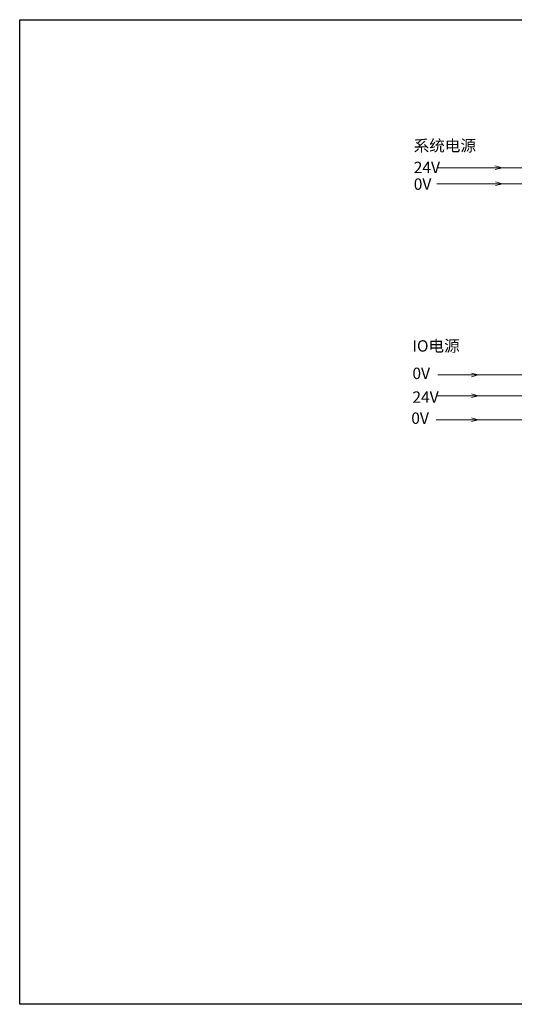
# Model space of a CAD drawing. Units: millimetres. Extents: x 2247 to 3732, y 38 to 1977.
# Drawn here: x 2554 to 2649, y 678 to 868 of the extents above; entities that cross this region are included whole.
import ezdxf

# ---------------------------------------------------------------- set-up
doc = ezdxf.new("R2010")
doc.units = ezdxf.units.MM
doc.layers.add('DIM', color=3, linetype='Continuous', lineweight=13)
doc.styles.get("Standard").update_dxf_attribs({"font": 'arial.ttf'})

msp = doc.modelspace()

# ---------------------------------------------------------------- linework, layer by layer
msp.add_lwpolyline([(2553.862, 868.368), (2830.862, 868.368), (2830.862, 678.368), (2553.862, 678.368)], close=True)
at = {"layer": 'DIM', "color": 3}
for p, q in [((2646.904, 839.782), (2645.526, 840.178)), ((2646.904, 839.782), (2645.561, 839.464)), ((2646.984, 836.682), (2645.607, 837.078)), ((2646.984, 836.682), (2645.642, 836.364)), ((2642.291, 799.811), (2641.001, 800.175)), ((2642.291, 799.811), (2641.001, 799.451)), ((2642.291, 795.791), (2641.001, 796.155)), ((2642.291, 795.791), (2641.001, 795.431)), ((2642.291, 791.162), (2641.001, 791.525)), ((2642.291, 791.162), (2641.001, 790.801))]:
    msp.add_line(p, q, dxfattribs=at)
at = {"layer": 'DIM', "color": 1}
for p, q in [((2665.31, 839.782), (2634.325, 839.782)), ((2665.323, 795.791), (2634.332, 795.791)), ((2669.127, 791.162), (2634.176, 791.162))]:
    msp.add_line(p, q, dxfattribs=at)
at = {"layer": 'DIM', "color": 5}
for p, q in [((2661.506, 836.682), (2634.325, 836.682)), ((2661.506, 799.811), (2634.488, 799.811))]:
    msp.add_line(p, q, dxfattribs=at)

# ---------------------------------------------------------------- texts
at = {"layer": 'DIM', "color": 3, "insert": (2629.862, 845.163), "char_height": 2.2, "width": 34.58814, "attachment_point": 1}
msp.add_mtext('{\\fFangSong|b0|i0|c0|p34;系统电源}', dxfattribs=at)
at = {"layer": 'DIM', "color": 0, "char_height": 2.2, "attachment_point": 1}
for s, insert, width in [('{\\fFangSong|b0|i0|c0|p34;24V}', (2629.862, 840.957), 2.76532), ('{\\fFangSong|b0|i0|c0|p34;0V}', (2629.862, 837.745), 2.76532), ('{\\fFangSong|b0|i0|c0|p34;0V}', (2629.606, 801.222), 2.76532), ('{\\fFangSong|b0|i0|c0|p34;24V}', (2629.606, 796.636), 2.76532), ('{\\fFangSong|b0|i0|c134|p34;0\\fFangSong|b0|i0|c0|p34;V}', (2629.391, 792.568), 44.99736)]:
    msp.add_mtext(s, dxfattribs=dict(at, insert=insert, width=width))
at = {"layer": 'DIM', "color": 3, "insert": (2629.606, 806.52), "char_height": 2.2, "attachment_point": 1}
msp.add_mtext_dynamic_manual_height_columns('{\\fFangSong|b0|i0|c0|p34;IO电源}', width=15.71446, gutter_width=11, heights=[12.414], dxfattribs=at)

doc.saveas('drawing.dxf')
